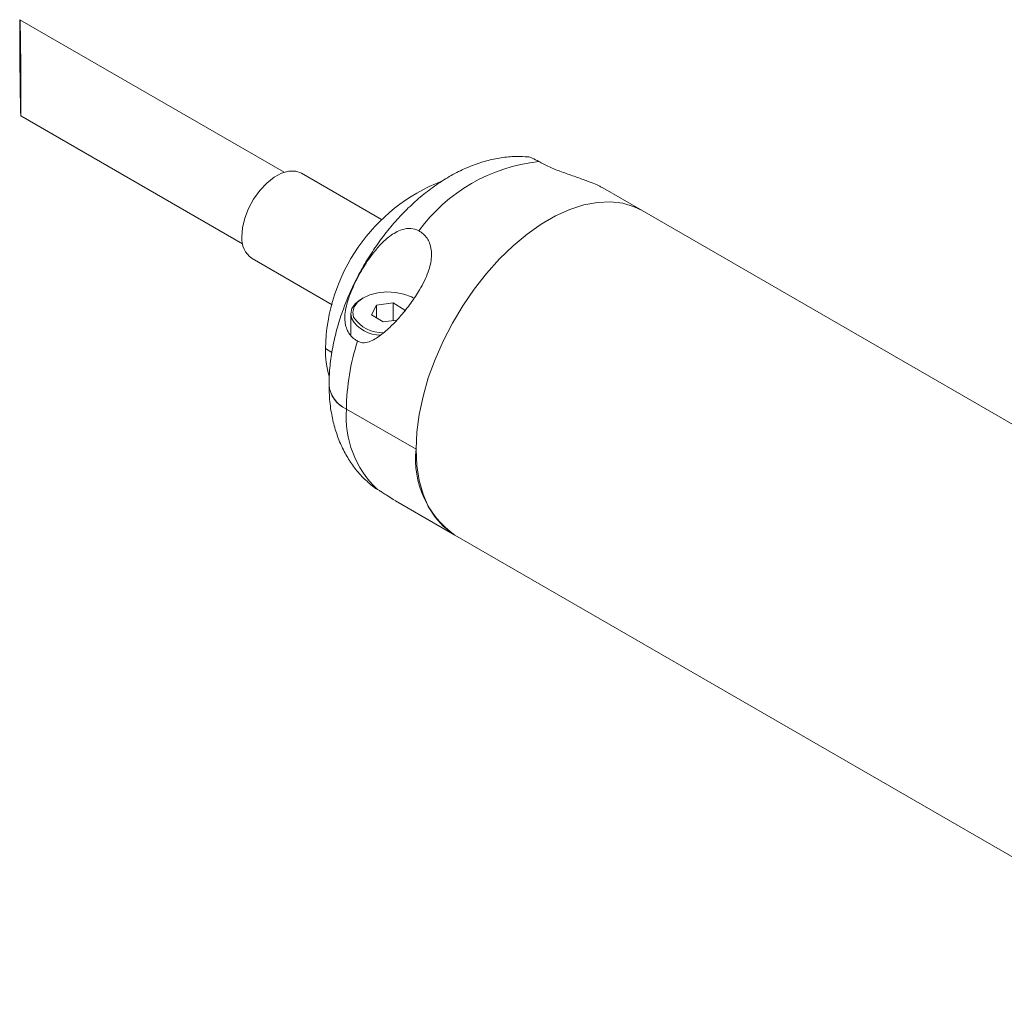
# Model space of a CAD drawing. Units: millimetres. Extents: x 2 to 278, y 1 to 215.
# Drawn here: x 213 to 238, y 153 to 177 of the extents above; entities that cross this region are included whole.
import ezdxf

# ---------------------------------------------------------------- set-up
doc = ezdxf.new("R2010")
doc.units = ezdxf.units.MM

msp = doc.modelspace()

# ---------------------------------------------------------------- linework, layer by layer
at = {"color": 7, "linetype": 'Continuous', "lineweight": 0}
for p, q in [((219.6192, 173.61909), (212.92006, 177.48642)), ((212.94224, 175.04881), (218.56928, 171.80039)), ((222.09375, 172.4215), (220.05833, 173.59652)), ((228.70248, 172.6477), (227.70388, 173.22418)), ((249.09137, 160.87744), (228.70248, 172.6477)), ((218.80844, 171.43139), (220.84385, 170.25638)), ((221.62531, 170.43235), (221.58995, 170.41193)), ((221.9652, 170.24715), (221.8403, 170.0078)), ((222.38671, 170.30438), (221.9652, 170.24715)), ((221.9652, 169.93111), (221.9652, 170.24715)), ((222.68332, 170.12226), (222.38671, 170.30438)), ((222.38671, 169.8596), (222.38671, 170.30438)), ((222.66363, 170.08452), (222.68332, 170.12226)), ((221.31181, 170.0242), (221.31181, 169.50297)), ((221.8403, 170.0078), (222.13691, 169.82568)), ((222.13691, 169.82568), (222.47912, 169.87215)), ((220.83576, 169.05106), (220.67082, 169.14627)), ((222.96892, 166.595), (221.20115, 167.61551)), ((222.45119, 165.28713), (223.95287, 164.42023)), ((223.95287, 164.42023), (244.34176, 152.64998))]:
    msp.add_line(p, q, dxfattribs=at)
at = {"color": 7, "linetype": 'Continuous', "lineweight": 0, "flags": 128}
for points in [[(220.05833, 173.59652), (219.91458, 173.64791), (219.74395, 173.64884), (219.55879, 173.5967), (219.36777, 173.49394), (219.17982, 173.34535), (219.00373, 173.15789), (218.84772, 172.94032), (218.71911, 172.70281), (218.62389, 172.45647), (218.56652, 172.21282), (218.54968, 171.98325)], [(228.70248, 172.6477), (228.50209, 172.74533), (228.21257, 172.83234), (227.90095, 172.86896), (227.57088, 172.85475), (227.22624, 172.78989), (226.87106, 172.67513), (226.50952, 172.51182), (226.14584, 172.30187), (225.78429, 172.04775), (225.42911, 171.75243), (225.08447, 171.41938), (224.75441, 171.0525), (224.44279, 170.65609), (224.15326, 170.2348), (223.88923, 169.79357), (223.65379, 169.33758), (223.4497, 168.87216), (223.27935, 168.40277), (223.14474, 167.93493), (223.04745, 167.47411), (222.98861, 167.02571), (222.96892, 166.595)], [(228.70248, 172.6477), (228.50209, 172.74533), (228.21257, 172.83234), (227.90095, 172.86896), (227.57088, 172.85475), (227.22624, 172.78989), (226.87106, 172.67513), (226.50952, 172.51182), (226.14584, 172.30187), (225.78429, 172.04775), (225.42911, 171.75243), (225.08447, 171.41938), (224.75441, 171.0525), (224.44279, 170.65609), (224.15326, 170.2348), (223.88923, 169.79357), (223.65379, 169.33758), (223.4497, 168.87216), (223.27935, 168.40277), (223.14474, 167.93493), (223.04745, 167.47411), (222.98861, 167.02571), (222.96892, 166.595), (222.98861, 166.18702), (223.04745, 165.80655), (223.14474, 165.45806), (223.27935, 165.14564), (223.4497, 164.87294), (223.65379, 164.64316), (223.88923, 164.45899), (223.95287, 164.42023)], [(221.33705, 169.89864), (221.31187, 170.03005), (221.34189, 170.16112), (221.42538, 170.28423), (221.55748, 170.39223), (221.58995, 170.41193)], [(221.38572, 169.94608), (221.362, 170.07559), (221.39482, 170.20444), (221.48211, 170.32453), (221.6184, 170.42832), (221.79511, 170.50928), (222.00115, 170.56232), (222.22357, 170.58412), (222.44839, 170.5733), (222.66149, 170.53055), (222.84947, 170.45854), (222.89831, 170.43235)]]:
    msp.add_lwpolyline(points, dxfattribs=at)
at = {"color": 7, "linetype": 'Continuous', "lineweight": 0}
for centre, radius, start, end in [((226.55612, 169.55507), 4.3616, 96.264552, 143.730072), ((225.31947, 169.06618), 4.64934, 111.436753, 179.012964), ((219.15342, 171.92974), 0.60611, 174.934784, 235.30691), ((222.08161, 170.36505), 0.87859, 212.064183, 269.566029), ((222.11331, 170.41324), 0.86465, 212.70349, 272.507594), ((223.03417, 169.11023), 2.36362, 179.126364, 196.265404), ((227.05145, 167.53791), 5.85082, 162.09538, 179.240119), ((221.49084, 168.28715), 0.73145, 184.668626, 246.66892), ((221.49014, 168.28638), 0.73047, 184.394362, 246.695236), ((223.74125, 167.422), 2.54746, 175.643622, 226.228828), ((225.30475, 166.34185), 2.34951, 173.81469, 234.87313)]:
    msp.add_arc(centre, radius, start, end, dxfattribs=at)
msp.add_ellipse((212.93115, 176.26762), major_axis=(-0.01115, 1.21882), ratio=0.00905227, dxfattribs=at)
for points, knots in [([(225.80531, 174.00885), (225.71638, 174.01488), (225.5057, 174.02917), (225.16885, 173.99839), (224.7963, 173.92562), (224.41958, 173.80552), (224.04133, 173.63976), (223.66538, 173.4283), (223.29679, 173.17352), (222.94101, 172.87935), (222.60277, 172.55063), (222.28564, 172.19221), (221.99218, 171.80833), (221.72457, 171.40286), (221.48482, 170.97938), (221.27501, 170.5414), (221.09722, 170.09225), (220.95368, 169.63514), (220.84673, 169.17308), (220.78085, 168.7197), (220.76247, 168.40527), (220.76188, 168.24542), (220.76181, 168.22781)], [0, 0, 0, 0, 0.03464707, 0.08208202, 0.13084584, 0.18119852, 0.23318171, 0.28655858, 0.34086659, 0.39557125, 0.45021343, 0.50464789, 0.55886537, 0.61293697, 0.66697536, 0.72110777, 0.7754358, 0.83010319, 0.88524292, 0.94095105, 0.99349716, 1, 1, 1, 1]), ([(225.80532, 174.00996), (225.80712, 174.01088), (225.82055, 174.01772), (225.90435, 173.98606), (226.02228, 173.92206), (226.08019, 173.89063)], [0, 0, 0, 0, 0.07304176, 0.54483046, 1, 1, 1, 1]), ([(226.08019, 173.89063), (226.1668, 173.84476), (226.33994, 173.75306), (226.66155, 173.62661), (226.99148, 173.51127), (227.34068, 173.39011), (227.58179, 173.29516), (227.67979, 173.23512), (227.70225, 173.22137)], [0, 0, 0, 0, 0.16095795, 0.32176243, 0.48669986, 0.66658372, 0.92360874, 1, 1, 1, 1]), ([(223.03963, 172.13535), (222.97191, 172.16199), (222.83692, 172.21511), (222.57269, 172.16575), (222.31156, 172.01835), (222.06372, 171.79284), (221.83236, 171.51732), (221.60437, 171.17127), (221.38876, 170.76164), (221.21381, 170.32871), (221.13689, 169.92249), (221.20631, 169.60198), (221.34849, 169.42302), (221.45588, 169.35457), (221.484, 169.33665)], [0, 0, 0, 0, 0.06155919, 0.12272075, 0.21664962, 0.29326775, 0.37189044, 0.47752194, 0.58625678, 0.69234926, 0.79945575, 0.89091693, 0.97143999, 1, 1, 1, 1]), ([(221.484, 169.33665), (221.52591, 169.31972), (221.62277, 169.28059), (221.82829, 169.32506), (222.06808, 169.47381), (222.33438, 169.7084), (222.58962, 169.98391), (222.8377, 170.29362), (223.08431, 170.66402), (223.28393, 171.06618), (223.38205, 171.47787), (223.34056, 171.81551), (223.19897, 172.02964), (223.07805, 172.10986), (223.03963, 172.13535)], [0, 0, 0, 0, 0.03937358, 0.09097498, 0.18563548, 0.27697021, 0.36839564, 0.46376641, 0.55896704, 0.67780895, 0.7759968, 0.87474368, 0.96020684, 1, 1, 1, 1]), ([(220.76181, 168.22781), (220.76327, 168.14216), (220.76731, 167.90483), (220.80965, 167.54068), (220.8983, 167.14494), (221.02226, 166.78743), (221.18132, 166.45821), (221.38108, 166.15008), (221.61346, 165.87176), (221.80057, 165.71596), (221.88936, 165.64202)], [0, 0, 0, 0, 0.08487695, 0.23517469, 0.36924272, 0.4992259, 0.62518553, 0.74769834, 0.8802681, 1, 1, 1, 1]), ([(221.97897, 165.58246), (221.95352, 165.59761), (221.91311, 165.62166), (221.89537, 165.63604), (221.8888, 165.64137)], [0, 0, 0, 0, 0.6296606, 1, 1, 1, 1]), ([(222.45186, 165.28829), (222.43107, 165.29995), (222.36957, 165.33442), (222.25446, 165.40893), (222.13345, 165.48725), (222.04347, 165.54439), (221.99843, 165.57098), (221.97897, 165.58246)], [0, 0, 0, 0, 0.167322, 0.49509566, 0.70951793, 0.87450749, 1, 1, 1, 1])]:
    msp.add_open_spline(points, degree=3, knots=knots, dxfattribs=at)

doc.saveas('drawing.dxf')
